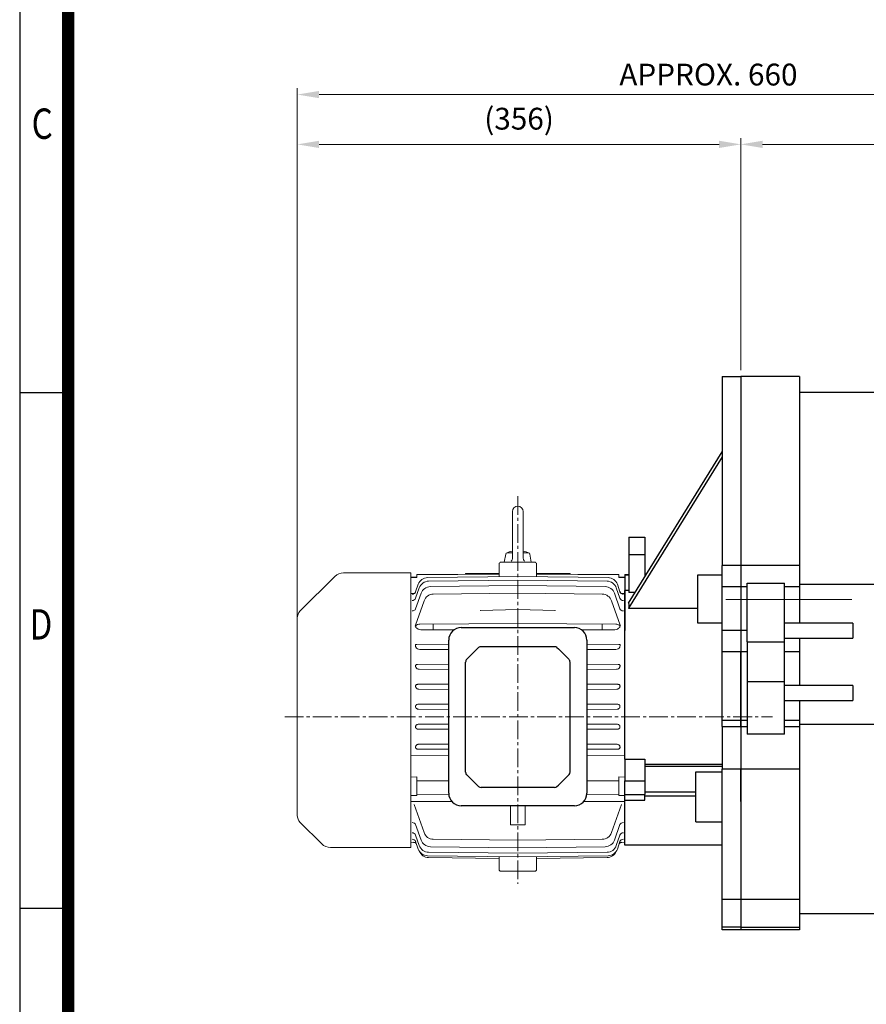
# Model space of a CAD drawing. Units: millimetres. Extents: x 1447 to 3181, y 14 to 2576.
# Drawn here: x 1447 to 2126, y 804 to 1594 of the extents above; entities that cross this region are included whole.
import ezdxf
from ezdxf.enums import TextEntityAlignment as Align

# ---------------------------------------------------------------- set-up
doc = ezdxf.new("R2010")
doc.units = ezdxf.units.MM
doc.header["$LTSCALE"] = 20
doc.linetypes.add('CENTER2', pattern=[1.125, 0.75, -0.125, 0.125, -0.125])
doc.layers.get('0').update_dxf_attribs({"linetype": 'CONTINUOUS', "lineweight": 30})
doc.layers.get('DEFPOINTS').update_dxf_attribs({"linetype": 'CONTINUOUS'})
for name, color, linetype, lineweight in [('C', 1, 'CENTER2', 9), ('CENTER LINE', 1, 'CENTER2', 9), ('D', 7, 'CONTINUOUS', 9), ('DIMENSION LINE', 2, 'CONTINUOUS', 13), ('O', 3, 'CONTINUOUS', 30), ('OUTLINE', 3, 'CONTINUOUS', 20)]:
    doc.layers.add(name, color=color, linetype=linetype, lineweight=lineweight)
doc.layers.add('DSMW10141_080618', color=7, linetype='CONTINUOUS')
doc.styles.add('ROMANS', font='romans.shx', dxfattribs={"width": 0.7, "height": 3.5, "bigfont": 'whgtxt.shx'})
doc.styles.get("Standard").update_dxf_attribs({"font": 'romans.shx', "width": 0.8, "bigfont": 'whgtxt.shx'})
doc.dimstyles.get("Standard").update_dxf_attribs({"dimtxt": 3.5, "dimasz": 3.5, "dimexe": 1, "dimexo": 1, "dimgap": 1, "dimtad": 1, "dimdec": 3, "dimdsep": 46, "dimtxsty": 'Standard', "dimcen": 0, "dimclrd": 256, "dimclre": 256, "dimclrt": 256, "dimadec": 3, "dimazin": 2, "dimtp": 0.1, "dimtm": 0.1, "dimtfac": 0.71, "dimtdec": 3, "dimtmove": 0, "dimatfit": 3, "dimfxl": 0, "dimlwd": -1, "dimlwe": -1, "dimarcsym": 0})

# ---------------------------------------------------------------- blocks, each defined once
blk = doc.blocks.new('HS_A4양식_S(297X210MM)')
for p, q in [((18, 277), (18, 14)), ((22, 145.5), (18, 145.5)), ((22, 103), (18, 103))]:
    blk.add_line(p, q)
at = {"color": 0}
blk.add_line((22, 277), (22, 14), dxfattribs=at)
at = {"color": 3, "const_width": 1}
blk.add_lwpolyline([(22, 273.072), (22, 17.5)], dxfattribs=at)
at = {"style": 'ROMANS', "width": 0.8}
for s, p in [('C', (19.854, 167.341)), ('D', (19.75, 126.092))]:
    blk.add_text(s, height=2.5, dxfattribs=at).set_placement(p, align=Align.MIDDLE)
blk = doc.blocks.new('*D160')
at = {"layer": 'D', "transparency": 16777216}
for p, q in [((2025.64, 1313.01), (2025.64, 1499.17)), ((2312.14, 1494.17), (2043.14, 1494.17)), ((2329.64, 1167.01), (2329.64, 1499.17))]:
    blk.add_line(p, q, dxfattribs=at)
for points in [[(2043.14, 1497.09), (2043.14, 1491.26), (2025.64, 1494.17)], [(2312.14, 1497.09), (2312.14, 1491.26), (2329.64, 1494.17)]]:
    blk.add_solid(points, dxfattribs=at)
at = {"layer": 'DEFPOINTS', "color": 0, "transparency": 16777216}
for p in [(2025.64, 1494.17), (2025.64, 1308.01), (2329.64, 1162.01)]:
    blk.add_point(p, dxfattribs=at)
at = {"layer": 'D', "transparency": 16777216, "insert": (2177.64, 1507.92), "char_height": 17.5, "attachment_point": 5, "bg_fill": 3, "box_fill_scale": 1.1, "bg_fill_color": 256, "bg_fill_true_color": 13158600, "bg_fill_transparency": 0}
blk.add_mtext('304', dxfattribs=at)
blk = doc.blocks.new('*D161')
at = {"layer": 'D', "transparency": 16777216}
for p, q in [((1669.64, 1111.9), (1669.64, 1499.17)), ((2008.14, 1494.17), (1687.14, 1494.17)), ((2025.64, 1313.01), (2025.64, 1499.17))]:
    blk.add_line(p, q, dxfattribs=at)
for points in [[(1687.14, 1497.09), (1687.14, 1491.26), (1669.64, 1494.17)], [(2008.14, 1497.09), (2008.14, 1491.26), (2025.64, 1494.17)]]:
    blk.add_solid(points, dxfattribs=at)
at = {"layer": 'DEFPOINTS', "color": 0, "transparency": 16777216}
for p in [(1669.64, 1494.17), (2025.64, 1308.01), (1669.64, 1106.9)]:
    blk.add_point(p, dxfattribs=at)
at = {"layer": 'D', "transparency": 16777216, "insert": (1847.64, 1512.51), "char_height": 17.5, "attachment_point": 5, "bg_fill": 3, "box_fill_scale": 1.1, "bg_fill_color": 256, "bg_fill_true_color": 13158600, "bg_fill_transparency": 0}
blk.add_mtext('(356)', dxfattribs=at)
blk = doc.blocks.new('*D162')
at = {"layer": 'D', "transparency": 16777216}
for p, q in [((1669.64, 1111.9), (1669.64, 1539.17)), ((2312.14, 1534.17), (1687.14, 1534.17)), ((2329.64, 1167.01), (2329.64, 1539.17))]:
    blk.add_line(p, q, dxfattribs=at)
for points in [[(1687.14, 1537.09), (1687.14, 1531.26), (1669.64, 1534.17)], [(2312.14, 1537.09), (2312.14, 1531.26), (2329.64, 1534.17)]]:
    blk.add_solid(points, dxfattribs=at)
at = {"layer": 'DEFPOINTS', "color": 0, "transparency": 16777216}
for p in [(1669.64, 1534.17), (2329.64, 1162.01), (1669.64, 1106.9)]:
    blk.add_point(p, dxfattribs=at)
at = {"layer": 'D', "transparency": 16777216, "insert": (1999.64, 1547.92), "char_height": 17.5, "attachment_point": 5, "bg_fill": 3, "box_fill_scale": 1.1, "bg_fill_color": 256, "bg_fill_true_color": 13158600, "bg_fill_transparency": 0}
blk.add_mtext('APPROX. 660', dxfattribs=at)
blk = doc.blocks.new('A$C021B7CCD')
at = {"layer": 'DSMW10141_080618', "color": 3, "linetype": 'Continuous'}
for p, q in [((-45.45, 0), (45.45, 0)), ((-55.45, -132.9), (-55.45, -10)), ((27.79, -15.26), (-27.79, -15.26)), ((55.45, -10), (55.45, -132.9)), ((-35.88, -20.31), (-40.9, -25.33)), ((40.9, -25.33), (35.88, -20.31)), ((-41.9, -115.83), (-41.9, -27.73)), ((41.9, -115.83), (41.9, -27.73)), ((-35.88, -123.25), (-40.9, -118.23)), ((40.9, -118.23), (35.88, -123.25)), ((27.79, -128.3), (-27.79, -128.3)), ((45.45, -142.9), (-45.45, -142.9))]:
    blk.add_line(p, q, dxfattribs=at)
for centre, radius, start, end in [((-45.45, -10), 10, 90, 180), ((45.45, -10), 10, 0, 90), ((-29.41, -18.26), 3, 90.34135, 132.43083), ((29.41, -18.26), 3, 47.56917, 89.65934), ((-38.5, -27.73), 3.4, 135, 180), ((38.5, -27.73), 3.4, 0, 45), ((-38.5, -115.83), 3.4, 180, 225), ((38.5, -115.83), 3.4, 315, 0), ((-45.45, -132.9), 10, 180, 270), ((-29.41, -125.3), 3, 227.56917, 269.65865), ((29.41, -125.3), 3, 270.34066, 312.43083), ((45.45, -132.9), 10, 270, 0)]:
    blk.add_arc(centre, radius, start, end, dxfattribs=at)
at = {"layer": 'DSMW10141_080618', "color": 3, "linetype": 'Continuous', "extrusion": (0, 0, -1)}
for centre, major_axis, start_param, end_param in [((-33.48, -22.71), (15.59, 15.59), 4.712389, 4.995475), ((33.48, -22.71), (15.59, -15.59), 4.429303, 4.712389)]:
    blk.add_ellipse(centre, major_axis=major_axis, ratio=0.154248, start_param=start_param, end_param=end_param, dxfattribs=at)
at = {"layer": 'DSMW10141_080618', "color": 3, "linetype": 'Continuous'}
for centre, major_axis, start_param, end_param in [((-33.48, -120.85), (15.59, -15.59), 4.712389, 4.995475), ((33.48, -120.85), (15.59, 15.59), 4.429303, 4.712389)]:
    blk.add_ellipse(centre, major_axis=major_axis, ratio=0.154248, start_param=start_param, end_param=end_param, dxfattribs=at)
for points, knots in [([(-27.79, -15.26), (-28.33, -15.26), (-28.87, -15.26), (-29.39, -15.26), (-29.41, -15.26), (-29.43, -15.26)], [0, 0, 0, 0, 0.5, 0.5, 0.5201416, 0.5201416, 0.5201416, 0.5201416]), ([(29.43, -15.26), (29.41, -15.26), (29.39, -15.26), (29.12, -15.26), (28.86, -15.26), (28.33, -15.26), (28.06, -15.26), (27.79, -15.26)], [0.4805161, 0.4805161, 0.4805161, 0.4805161, 0.5, 0.5, 0.75, 0.75, 1, 1, 1, 1]), ([(-27.79, -128.3), (-28.33, -128.3), (-28.87, -128.3), (-29.39, -128.3), (-29.41, -128.3), (-29.43, -128.3)], [0, 0, 0, 0, 0.5, 0.5, 0.5201416, 0.5201416, 0.5201416, 0.5201416]), ([(29.43, -128.3), (29.41, -128.3), (29.39, -128.3), (29.12, -128.3), (28.86, -128.3), (28.33, -128.3), (28.06, -128.3), (27.79, -128.3)], [0.4805161, 0.4805161, 0.4805161, 0.4805161, 0.5, 0.5, 0.75, 0.75, 1, 1, 1, 1])]:
    blk.add_open_spline(points, degree=3, knots=knots, dxfattribs=at)

msp = doc.modelspace()

# ---------------------------------------------------------------- linework, layer by layer
at = {"layer": 'C', "ltscale": 10}
msp.add_line((2339.6381, 1129.0074), (2013.6381, 1129.0074), dxfattribs=at)
at = {"layer": 'CENTER LINE'}
for p, q in [((1846.6381, 1211.9843), (1846.6381, 900.7959)), ((1659.6381, 1034.9124), (2051.2129, 1034.9124))]:
    msp.add_line(p, q, dxfattribs=at)
at = {"layer": 'O'}
for p, q in [((2010.638, 1308.0074), (2025.6381, 1308.0074)), ((2010.6381, 1308.0074), (2010.6381, 1156.2074)), ((2025.6381, 1308.0074), (2025.6381, 1156.2074)), ((2025.6381, 1308.0074), (2025.6381, 1156.2074)), ((2025.6381, 1308.0074), (2025.6381, 1156.2074)), ((2072.638, 1308.0074), (2025.6381, 1308.0074)), ((2072.6381, 1308.0074), (2072.6381, 1156.2074)), ((2190.6381, 1295.0074), (2072.638, 1295.0074)), ((1935.5993, 1126.0458), (2010.6381, 1247.3566)), ((2010.6381, 1243.3566), (1935.5993, 1122.0458)), ((1935.6381, 1178.9124), (1935.6381, 1164.83)), ((1935.6381, 1178.9124), (1948.6381, 1178.9124)), ((1948.6381, 1178.9124), (1948.6381, 1164.83)), ((1948.6381, 1164.83), (1935.6381, 1164.83)), ((1935.6381, 1164.83), (1935.6381, 1134.6359)), ((1948.6381, 1164.83), (1948.6381, 1147.1249)), ((2010.6381, 1139.0074), (2010.6381, 1156.2074)), ((2025.6381, 1156.2074), (2010.6381, 1156.2074)), ((2025.6381, 1156.2074), (2025.6381, 1139.0074)), ((2025.6381, 1156.2074), (2025.6381, 1139.0074)), ((2072.6381, 1156.2074), (2025.6381, 1156.2074)), ((2025.6381, 1156.2074), (2025.6381, 1139.0074)), ((2072.6381, 1156.2074), (2072.6381, 1139.0074)), ((1932.6381, 1148.9124), (1932.6381, 1148.7334)), ((1932.6381, 1148.7334), (1935.6381, 1148.7334)), ((1932.6381, 1148.7334), (1932.6381, 1136.1504)), ((1932.6383, 1148.9124), (1935.6381, 1148.9124)), ((1991.1381, 1110.0167), (1991.1381, 1148.6762)), ((1991.1381, 1148.6762), (2010.6381, 1148.6762)), ((1932.6381, 1139.0074), (1932.6381, 1104.0074)), ((2010.6381, 1104.0074), (2010.6381, 1139.0074)), ((2025.6381, 1139.0074), (2010.6381, 1139.0074)), ((2025.6381, 1139.0074), (2025.6381, 1104.0074)), ((2025.6381, 1139.0074), (2025.6381, 1104.0074)), ((2030.6381, 1139.0074), (2025.6381, 1139.0074)), ((2025.6381, 1139.0074), (2025.6381, 1104.0074)), ((2030.6381, 1142.0938), (2060.6381, 1142.0938)), ((2030.6381, 1094.9173), (2030.6381, 1142.0938)), ((2060.6381, 1094.9173), (2060.6381, 1142.0938)), ((2072.6381, 1139.0074), (2060.6381, 1139.0074)), ((2190.6381, 1141.0074), (2072.6381, 1141.0074)), ((2072.6381, 1139.0074), (2072.6381, 1110.0074)), ((1932.6381, 1000.7221), (1932.6381, 1136.1504)), ((1935.6381, 1136.1504), (1932.6381, 1136.1504)), ((1940.9128, 1134.6359), (1935.6381, 1134.6359)), ((1935.5993, 1122.0458), (1991.1381, 1122.0458)), ((2010.6381, 1110.0167), (1991.1381, 1110.0167)), ((2115.6381, 1110.0074), (2060.6381, 1110.0074)), ((2115.6381, 1110.0074), (2115.6381, 1098.0074)), ((2010.6381, 1087.0369), (2010.6381, 1104.0074)), ((2025.6381, 1104.0074), (2010.6381, 1104.0074)), ((2025.6381, 1104.0074), (2025.6381, 1087.0369)), ((2025.6381, 1104.0074), (2025.6381, 1087.0369)), ((2030.6381, 1104.0074), (2025.6381, 1104.0074)), ((2025.6381, 1104.0074), (2025.6381, 1087.0369)), ((2030.6381, 1094.9173), (2030.6381, 1063.0975)), ((2030.6381, 1094.9173), (2060.6381, 1094.9173)), ((2060.6381, 1098.0074), (2115.6381, 1098.0074)), ((2060.6381, 1063.0975), (2060.6381, 1094.9173)), ((2072.6381, 1098.0074), (2072.6381, 1087.0369)), ((2010.6381, 1031.7528), (2010.6381, 1087.0369)), ((2025.6381, 1087.0369), (2010.6381, 1087.0369)), ((2025.6381, 1031.7528), (2025.6381, 1087.0369)), ((2025.6381, 1031.7528), (2025.6381, 1087.0369)), ((2030.6381, 1087.0369), (2025.6381, 1087.0369)), ((2025.6381, 1087.0369), (2025.6381, 1031.7528)), ((2072.6381, 1087.0369), (2060.6381, 1087.0369)), ((2072.6381, 1087.0369), (2072.6381, 1060.0074)), ((2030.6381, 1063.0975), (2060.6381, 1063.0975)), ((2030.6381, 1063.0975), (2030.6381, 1020.7929)), ((2060.6381, 1020.7929), (2060.6381, 1063.0975)), ((2115.6381, 1060.0074), (2060.6381, 1060.0074)), ((2115.6381, 1060.0074), (2115.6381, 1048.0074)), ((2060.6381, 1048.0074), (2115.6381, 1048.0074)), ((2072.6381, 1048.0074), (2072.6381, 1031.7528)), ((2010.6381, 1027.0076), (2010.6381, 1031.7528)), ((2025.6381, 1031.7528), (2010.6381, 1031.7528)), ((2025.6381, 1027.0076), (2025.6381, 1031.7528)), ((2025.6381, 1027.0076), (2025.6381, 1031.7528)), ((2030.6381, 1031.7528), (2025.6381, 1031.7528)), ((2025.6381, 1031.7528), (2025.6381, 1027.0076)), ((2072.6381, 1031.7528), (2060.6381, 1031.7528)), ((2072.6381, 1031.7528), (2072.6381, 1027.0076)), ((2190.6381, 1028.7329), (2072.6381, 1028.7329)), ((2010.638, 1027.0074), (2025.6381, 1027.0074)), ((2010.6381, 1027.0074), (2010.6381, 992.7848)), ((2025.6381, 1027.0074), (2025.6381, 992.7848)), ((2025.6381, 1027.0074), (2025.6381, 992.7848)), ((2025.6381, 1027.0074), (2025.6381, 992.7848)), ((2025.6381, 1027.0074), (2030.638, 1027.0074)), ((2060.6381, 1020.7929), (2030.6381, 1020.7929)), ((2060.6382, 1027.0074), (2072.638, 1027.0074)), ((2072.6381, 1027.0074), (2072.6381, 992.7848)), ((1932.6381, 1000.7221), (1948.6381, 1000.7221)), ((1932.6381, 1000.7221), (1932.6381, 983.5335)), ((1948.6381, 1000.7221), (1948.6381, 983.5335)), ((1948.6381, 996.7642), (2010.6381, 996.7642)), ((2010.638, 994.8753), (1948.6381, 994.8753)), ((1989.6381, 950.61), (1989.6381, 990.7939)), ((1989.6381, 990.7939), (2010.6381, 990.7939)), ((2025.6381, 992.7848), (2010.6381, 992.7848)), ((2010.6381, 864.0074), (2010.6381, 992.7848)), ((2025.6381, 966.7639), (2025.6381, 992.7848)), ((2025.6381, 966.7638), (2025.6381, 992.7848)), ((2025.6381, 992.7848), (2025.6381, 888.2251)), ((2072.6381, 992.7848), (2025.6381, 992.7848)), ((2072.6381, 992.7848), (2072.6381, 888.2251)), ((1932.6381, 983.5335), (1948.6381, 983.5335)), ((1932.6381, 972.4705), (1932.6381, 983.5335)), ((1948.6381, 983.5335), (1948.6381, 972.4705)), ((1932.6381, 967.8648), (1932.6381, 972.4705)), ((1932.6381, 972.4705), (1948.6381, 972.4705)), ((1948.6381, 974.6608), (1989.6381, 974.6608)), ((1948.6381, 967.8648), (1948.6381, 972.4705)), ((1932.6381, 931.9124), (1932.6381, 967.8648)), ((1932.6381, 967.8648), (1948.6381, 967.8648)), ((1989.6381, 971.1296), (1948.6381, 971.1296)), ((1989.6381, 950.61), (2010.6381, 950.61)), ((2010.6381, 931.9124), (1932.6381, 931.9124)), ((2025.6381, 888.2251), (2010.6381, 888.2251)), ((2025.6381, 888.2251), (2025.6381, 866.0074)), ((2072.6381, 888.2251), (2025.6381, 888.2251)), ((2072.6381, 888.2251), (2072.6381, 866.0074)), ((2072.638, 876.8571), (2190.6381, 876.8571)), ((2025.6381, 866.0074), (2010.6381, 866.0074)), ((2025.6381, 864.0074), (2010.6381, 864.0074)), ((2025.6381, 866.0074), (2025.6381, 864.0074)), ((2025.6381, 866.0074), (2072.638, 866.0074)), ((2072.6381, 864.0074), (2025.6381, 864.0074)), ((2072.6381, 866.0074), (2072.6381, 864.0074))]:
    msp.add_line(p, q, dxfattribs=at)
at = {"layer": 'O', "extrusion": (0, 0, -1)}
msp.add_ellipse((1884.1381, 1034.9124), major_axis=(-46.8431, -102.5349), ratio=0.20871215, start_param=3.53128391, end_param=3.60897335, dxfattribs=at)
at = {"layer": 'OUTLINE'}
for p, q in [((1842.3008, 1199.5751), (1842.3008, 1161.9837)), ((1850.9755, 1199.5751), (1850.9755, 1162.0837)), ((1835.7947, 1158.9125), (1836.9435, 1165.4276)), ((1838.225, 1166.5028), (1842.3008, 1166.5028)), ((1850.9755, 1166.5028), (1855.0512, 1166.5028)), ((1857.4815, 1158.9125), (1856.3326, 1165.4276)), ((1831.6381, 1157.4124), (1831.6381, 1147.1577)), ((1860.1381, 1158.9124), (1833.1381, 1158.9124)), ((1861.6381, 1157.4124), (1861.6381, 1147.1577)), ((1699.7092, 1147.4835), (1671.9813, 1119.7556)), ((1760.6381, 1150.4124), (1706.7803, 1150.4124)), ((1760.6381, 929.9124), (1760.6381, 1150.4124)), ((1765.6381, 1146.9124), (1760.6381, 1146.9124)), ((1765.6381, 1146.5818), (1760.6381, 1146.5854)), ((1831.6381, 1149.3584), (1765.6381, 1148.9552)), ((1831.6381, 1149.1689), (1765.6381, 1148.7752)), ((1765.6381, 1148.9552), (1765.6381, 1146.5818)), ((1846.6381, 1147.3231), (1774.2043, 1146.5245)), ((1831.6381, 1149.8478), (1804.6381, 1149.8478)), ((1804.6381, 1149.8478), (1804.6381, 1149.1935)), ((1846.6381, 1147.3231), (1919.0719, 1146.5245)), ((1888.6381, 1149.8478), (1861.6381, 1149.8478)), ((1927.6381, 1148.9552), (1861.6381, 1149.3584)), ((1861.6381, 1149.1689), (1927.6381, 1148.7752)), ((1888.6381, 1149.8478), (1888.6381, 1149.1935)), ((1927.6381, 1148.9552), (1927.6381, 1146.5818)), ((1932.6381, 1146.9124), (1927.6381, 1146.9124)), ((1927.6381, 1146.5818), (1932.6381, 1146.5854)), ((1932.6381, 931.9124), (1932.6381, 1148.9124)), ((1766.7453, 1141.1781), (1764.6192, 1135.1301)), ((1767.5795, 1138.3127), (1764.6217, 1129.8939)), ((1846.6381, 1144.4624), (1775.0376, 1143.6604)), ((1846.6381, 1140.0829), (1776.4631, 1139.2771)), ((1846.6381, 1144.4624), (1918.2386, 1143.6604)), ((1846.6381, 1140.0829), (1916.8131, 1139.2771)), ((1925.6968, 1138.3127), (1928.6546, 1129.8939)), ((1926.531, 1141.1781), (1928.6571, 1135.1301)), ((1760.6381, 1133.665), (1762.3169, 1133.6849)), ((1769.0065, 1133.9273), (1764.6315, 1121.4636)), ((1846.6381, 1134.0651), (1778.8212, 1133.2585)), ((1846.6381, 1134.0651), (1914.4551, 1133.2585)), ((1924.2697, 1133.9273), (1928.6447, 1121.4636)), ((1932.6381, 1133.665), (1930.9593, 1133.6849)), ((1771.3668, 1127.9056), (1764.5398, 1108.4312)), ((1921.9095, 1127.9056), (1928.7364, 1108.4312)), ((1669.6381, 955.7262), (1669.6381, 1114.0987)), ((1763.4322, 964.5532), (1771.3668, 941.9193)), ((1929.844, 964.5532), (1921.9095, 941.9193)), ((1671.9813, 950.0693), (1689.2092, 932.8414)), ((1764.6315, 948.3613), (1769.0065, 935.8976)), ((1928.6447, 948.3613), (1924.2697, 935.8976)), ((1760.6381, 933.8523), (1764.2783, 933.8126)), ((1764.6192, 934.6948), (1766.7453, 928.6468)), ((1764.6217, 939.931), (1767.5795, 931.5122)), ((1778.8212, 936.5664), (1846.6381, 935.7598)), ((1914.4551, 936.5664), (1846.6381, 935.7598)), ((1928.6546, 939.931), (1925.6968, 931.5122)), ((1928.6571, 934.6948), (1926.531, 928.6468)), ((1928.9936, 933.8125), (1932.6381, 933.8523)), ((1760.6381, 929.9124), (1696.2803, 929.9124)), ((1775.0376, 926.1645), (1846.6381, 925.3625)), ((1776.4631, 930.5478), (1846.6381, 929.742)), ((1916.8131, 930.5478), (1846.6381, 929.742)), ((1918.2386, 926.1645), (1846.6381, 925.3625)), ((1774.2043, 923.3004), (1846.6381, 922.5018)), ((1775.0248, 921.8718), (1831.6381, 921.2525)), ((1831.6381, 912.4124), (1831.6381, 922.6672)), ((1919.0719, 923.3004), (1846.6381, 922.5018)), ((1861.6381, 912.4124), (1861.6381, 922.6672)), ((1918.2514, 921.8718), (1861.6381, 921.2525)), ((1860.1381, 910.9124), (1833.1381, 910.9124))]:
    msp.add_line(p, q, dxfattribs=at)
at = {"layer": 'OUTLINE', "color": 3}
for p, q in [((1846.6381, 1120.8088), (1816.6381, 1120.2451)), ((1816.6381, 1119.8902), (1816.6381, 1120.2451)), ((1846.6381, 1120.8088), (1876.6381, 1120.2451)), ((1876.6381, 1119.8902), (1876.6381, 1120.2451)), ((1764.4167, 1107.6972), (1764.4865, 1107.7869)), ((1764.4865, 1107.7869), (1764.4167, 1107.6972)), ((1764.5094, 1107.9015), (1764.5064, 1107.9777)), ((1764.5064, 1107.9777), (1764.5094, 1107.9015)), ((1764.8644, 1106.6128), (1764.8382, 1106.6288)), ((1767.9413, 1109.1803), (1846.6381, 1109.6557)), ((1778.8212, 1104.6106), (1778.8212, 1109.2461)), ((1925.335, 1109.1803), (1846.6381, 1109.6557)), ((1914.4551, 1104.6106), (1914.4551, 1109.2461)), ((1928.4118, 1106.6128), (1928.4381, 1106.6288)), ((1928.7668, 1107.9015), (1928.7698, 1107.9777)), ((1928.7698, 1107.9777), (1928.7668, 1107.9015)), ((1928.8595, 1107.6972), (1928.7897, 1107.7869)), ((1928.7897, 1107.7869), (1928.8595, 1107.6972)), ((1765.6762, 1092.9593), (1791.1881, 1093.1119)), ((1927.6, 1092.9593), (1902.0881, 1093.1119)), ((1766.0564, 1076.9169), (1791.1881, 1077.0667)), ((1927.2198, 1076.9169), (1902.0881, 1077.0667)), ((1791.1881, 1072.8251), (1767.5207, 1072.9646)), ((1902.0881, 1072.8251), (1925.7555, 1072.9646)), ((1766.3611, 1060.8893), (1791.1881, 1061.0368)), ((1926.9151, 1060.8893), (1902.0881, 1061.0368)), ((1791.1881, 1056.8302), (1767.1918, 1056.9717)), ((1902.0881, 1056.8302), (1926.0844, 1056.9717)), ((1766.6304, 1044.8951), (1791.1881, 1045.0398)), ((1926.6458, 1044.8951), (1902.0881, 1045.0398)), ((1791.1881, 1040.8016), (1766.9016, 1040.9443)), ((1902.0881, 1040.8016), (1926.3747, 1040.9443)), ((1766.9016, 1028.8806), (1791.1881, 1029.0233)), ((1926.3747, 1028.8806), (1902.0881, 1029.0233)), ((1791.1881, 1024.7851), (1766.6304, 1024.9298)), ((1902.0881, 1024.7851), (1926.6458, 1024.9298)), ((1767.1918, 1012.8532), (1791.1881, 1012.9947)), ((1926.0844, 1012.8532), (1902.0881, 1012.9947)), ((1760.6381, 1004.1323), (1760.6381, 966.9401)), ((1760.6381, 1004.1323), (1791.1881, 1003.8653)), ((1791.1881, 1008.788), (1766.3611, 1008.9356)), ((1902.0881, 1008.788), (1926.9151, 1008.9356)), ((1932.6381, 1004.1323), (1902.0881, 1003.8653)), ((1765.6381, 986.5249), (1760.6381, 986.4826)), ((1765.6381, 986.5249), (1765.6381, 971.6306)), ((1791.1881, 983.5117), (1765.6381, 983.5288)), ((1902.0881, 983.5117), (1927.6381, 983.5288)), ((1927.6381, 986.5249), (1927.6381, 971.6306)), ((1927.6381, 986.5249), (1932.6381, 986.4826)), ((1791.2562, 972.2977), (1765.6381, 972.4334)), ((1902.0201, 972.2977), (1927.6381, 972.4334)), ((1765.6381, 971.6306), (1760.6381, 971.6693)), ((1760.6381, 966.9401), (1793.6984, 966.8365)), ((1932.6381, 966.9401), (1899.5779, 966.8365)), ((1927.6381, 971.6306), (1932.6381, 971.6693)), ((1840.6381, 948.2686), (1840.6381, 963.4624)), ((1852.6381, 948.2686), (1852.6381, 963.4624)), ((1840.6381, 948.2686), (1846.6381, 948.2517)), ((1852.6381, 948.2686), (1846.6381, 948.2517))]:
    msp.add_line(p, q, dxfattribs=at)
at = {"layer": 'OUTLINE'}
for points in [[(1841.348, 1159.6835), (1841.5624, 1159.92), (1841.838, 1160.3113), (1842.0531, 1160.7389), (1842.1607, 1161.0394), (1842.2656, 1161.5064), (1842.3008, 1161.9837)], [(1850.9755, 1162.0837), (1850.9911, 1161.7649), (1851.0729, 1161.2933), (1851.2231, 1160.8388), (1851.3596, 1160.5502), (1851.6156, 1160.1459), (1851.9282, 1159.7835)]]:
    msp.add_lwpolyline(points, dxfattribs=at)
for centre, radius, start, end in [((1846.6381, 1199.5751), 4.3373, 0, 179.999945), ((1838.225, 1165.2016), 1.3012, 90.000091, 169.999911), ((1846.6381, 1145.0103), 23.119, 100.8131868, 113.5832679), ((1846.6381, 1145.0103), 23.119, 66.416541, 79.1865615), ((1855.0512, 1165.2016), 1.3012, 10.000138, 90.000146), ((1833.1381, 1157.4124), 1.5, 90, 180), ((1860.1381, 1157.4124), 1.5, 0, 90), ((1706.7803, 1140.4124), 10, 90, 135), ((1774.2925, 1138.525), 8, 90.6316437, 160.6316437), ((1918.9837, 1138.525), 8, 19.3683563, 89.3683563), ((1775.1272, 1135.6609), 8, 90.6417618, 160.6417618), ((1776.555, 1131.2776), 8, 90.6578942, 160.6578942), ((1916.7213, 1131.2776), 8, 19.3421058, 89.3421058), ((1918.149, 1135.6609), 8, 19.3582382, 89.3582382), ((1778.9163, 1125.259), 8, 90.6814269, 160.6814269), ((1914.3599, 1125.259), 8, 19.3185731, 89.3185731), ((1677.6381, 1114.0987), 8, 135, 180), ((1677.6381, 955.7262), 8, 180, 225), ((1778.9163, 944.5659), 8, 199.3185731, 269.3185731), ((1914.3599, 944.5659), 8, 270.6814269, 340.6814269), ((1696.2803, 939.9124), 10, 225, 270), ((1776.555, 938.5473), 8, 199.3421058, 269.3421058), ((1916.7213, 938.5473), 8, 270.6578942, 340.6578942), ((1774.2925, 931.2999), 8, 199.3683563, 269.3683563), ((1775.1123, 929.8713), 8, 199.3732325, 269.3732426), ((1775.1272, 934.164), 8, 199.3582382, 269.3582382), ((1918.149, 934.164), 8, 270.6417618, 340.6417618), ((1918.1639, 929.8713), 8, 270.6267675, 336.05875), ((1918.9837, 931.2999), 8, 270.6316437, 340.6316437), ((1833.1381, 912.4124), 1.5, 180, 270), ((1860.1381, 912.4124), 1.5, 270, 0)]:
    msp.add_arc(centre, radius, start, end, dxfattribs=at)
at = {"layer": 'OUTLINE', "color": 3}
for centre, radius, start, end in [((1762.1603, 1108.3348), 2.3871, 346.7528641, 349.5562709), ((1703.127, 1105.6248), 61.7194, 0.9321223, 1.4746223), ((1769.2402, 1110.5329), 5.8749, 221.8560202, 266.4740325), ((1924.0361, 1110.5329), 5.8749, 273.5259675, 318.1439798), ((1990.1493, 1105.6248), 61.7194, 178.5253777, 179.0678777), ((1931.1159, 1108.3348), 2.3871, 190.4437291, 193.2471359), ((1768.021, 1092.9293), 3.9884, 215.0340792, 268.7897502), ((1925.2552, 1092.9293), 3.9884, 271.2102498, 324.9659208), ((1767.4695, 1076.0767), 3.1125, 206.8987435, 270.9430245), ((1925.8067, 1076.0767), 3.1125, 269.0569755, 333.1012565)]:
    msp.add_arc(centre, radius, start, end, dxfattribs=at)
at = {"layer": 'OUTLINE'}
for centre, major_axis, ratio, start_param, end_param in [((1761.7889, 1136.125), (2.8302, -0.9949), 0.96904239, 5.05167738, 6.28318531), ((1761.7889, 1136.125), (-2.8302, 0.9949), 0.96904239, 1.91008473, 2.83556479), ((1761.7913, 1130.8883), (-2.8304, 0.9944), 0.9131718, 1.8922822, 3.14159265), ((1761.7889, 1136.125), (-2.8302, 0.9949), 0.96904239, 3.06706083, 3.14159265), ((1761.8276, 1136.2349), (-2.8302, 0.9949), 0.97022082, 3.10989993, 3.14159265), ((1761.8633, 1131.0935), (2.8304, -0.9944), 0.91533418, 6.26232445, 6.28318531), ((1931.4487, 1136.2349), (2.8302, 0.9949), 0.97022082, 3.14159265, 3.19036403), ((1931.485, 1130.8883), (2.8304, 0.9944), 0.9131718, 3.14159265, 4.39090311), ((1931.4873, 1136.125), (2.8302, 0.9949), 0.96904239, 3.14159265, 3.19256143), ((1931.4873, 1136.125), (-2.8302, -0.9949), 0.96904239, 0, 1.23150792), ((1931.4873, 1136.125), (2.8302, 0.9949), 0.96904239, 3.43101142, 4.37310058), ((1761.8009, 1122.4573), (-2.8307, 0.9936), 0.82523029, 1.86387658, 3.14159265), ((1931.4754, 1122.4573), (2.8307, 0.9936), 0.82523029, 3.14159265, 4.41930873), ((1761.7913, 938.9366), (2.8304, 0.9944), 0.9131718, 0, 1.24931046), ((1931.485, 938.9366), (-2.8304, 0.9944), 0.9131718, 5.03387485, 6.28318531), ((1761.7889, 933.6999), (-2.8302, -0.9949), 0.96904239, 3.14159265, 4.37310058), ((1763.0008, 931.1546), (2.8301, 0.9952), 0.99643123, 0.45032607, 1.22285406), ((1761.7889, 933.6999), (2.8302, 0.9949), 0.96904239, 0, 0.02530873), ((1761.8276, 933.59), (2.8302, 0.9949), 0.97022082, 0, 0.02379239), ((1930.2754, 931.1546), (-2.8301, 0.9952), 0.99643123, 5.06033124, 5.83285924), ((1931.4129, 938.7314), (2.8304, -0.9944), 0.91533418, 3.0834246, 3.14159265), ((1931.4873, 933.6999), (2.8302, -0.9949), 0.96904239, 1.91008473, 3.14159265)]:
    msp.add_ellipse(centre, major_axis=major_axis, ratio=ratio, start_param=start_param, end_param=end_param, dxfattribs=at)
at = {"layer": 'OUTLINE', "color": 3}
for centre, major_axis, ratio, start_param, end_param in [((1766.2365, 1107.2256), (-1.8445, 1.8882), 0.41506989, 0.90557406, 1.19173428), ((1766.2365, 1107.2256), (-2.9372, -1.4315), 0.45319036, 3.89246846, 5.10781532), ((1959.2347, 1034.913), (0.0002, 103.7372), 0.35102206, 0.99739909, 1.00369446), ((1761.8009, 947.3676), (2.8307, 0.9936), 0.82523029, 0, 1.27771608), ((1931.4754, 947.3676), (-2.8307, 0.9936), 0.82523029, 5.00546923, 6.28318531)]:
    msp.add_ellipse(centre, major_axis=major_axis, ratio=ratio, start_param=start_param, end_param=end_param, dxfattribs=at)
at = {"layer": 'OUTLINE', "color": 3, "extrusion": (0, 0, -1)}
for centre, major_axis, ratio, start_param, end_param in [((1927.0397, 1107.2256), (2.9372, -1.4315), 0.45319036, 3.89246846, 5.10781532), ((1927.0397, 1107.2256), (1.8445, 1.8882), 0.41506989, 0.90557406, 1.19173428), ((1734.0415, 1034.913), (-0.0002, 103.7372), 0.35102206, 0.99739909, 1.00369446)]:
    msp.add_ellipse(centre, major_axis=major_axis, ratio=ratio, start_param=start_param, end_param=end_param, dxfattribs=at)
at = {"layer": 'OUTLINE'}
for points, knots in [([(1762.3169, 1133.6849), (1762.5395, 1133.6876), (1762.7505, 1133.7153), (1763.1623, 1133.7938), (1763.3627, 1133.845), (1763.5928, 1133.9097), (1763.6246, 1133.9188), (1763.6564, 1133.928)], [0, 0, 0, 0, 0.125, 0.125, 0.25, 0.25, 0.270079353, 0.270079353, 0.270079353, 0.270079353]), ([(1763.5339, 1133.889), (1763.5338, 1133.889), (1763.5332, 1133.8891), (1763.5545, 1133.8987), (1763.628, 1133.9187), (1763.656, 1133.9264)], [0.813404488, 0.813404488, 0.813404488, 0.813404488, 0.817192618, 0.9417347, 1, 1, 1, 1]), ([(1764.6441, 1135.2245), (1764.6359, 1135.1935), (1764.5877, 1135.0129), (1764.4081, 1134.7005), (1764.1501, 1134.3532), (1763.8887, 1134.1098), (1763.6855, 1133.9669), (1763.56, 1133.8995), (1763.5348, 1133.8891), (1763.5339, 1133.889)], [0, 0, 0, 0, 0.027667908, 0.187860859, 0.337516993, 0.475147748, 0.59095989, 0.702063103, 0.813404488, 0.813404488, 0.813404488, 0.813404488]), ([(1929.7436, 1133.8888), (1929.7431, 1133.8889), (1929.7336, 1133.8924), (1929.6706, 1133.9214), (1929.4958, 1134.0283), (1929.2491, 1134.2288), (1928.9728, 1134.5414), (1928.7439, 1134.901), (1928.6636, 1135.1434), (1928.63, 1135.2473)], [0.186098965, 0.186098965, 0.186098965, 0.186098965, 0.228004439, 0.346875794, 0.465096535, 0.592145494, 0.741188737, 0.906011839, 1, 1, 1, 1]), ([(1929.6217, 1133.9266), (1929.6661, 1133.9133), (1929.7292, 1133.8949), (1929.7481, 1133.887), (1929.7475, 1133.8871)], [0, 0, 0, 0, 0.107500525, 0.190551982, 0.190551982, 0.190551982, 0.190551982]), ([(1930.9593, 1133.6849), (1930.7368, 1133.6876), (1930.5257, 1133.7153), (1930.114, 1133.7938), (1929.9136, 1133.845), (1929.6846, 1133.9094), (1929.6541, 1133.9181), (1929.6235, 1133.9269)], [0, 0, 0, 0, 0.125, 0.125, 0.25, 0.25, 0.269300414, 0.269300414, 0.269300414, 0.269300414]), ([(1764.7529, 1121.8242), (1764.7457, 1121.7997), (1764.7219, 1121.7152), (1764.6933, 1121.6831), (1764.6906, 1121.6814), (1764.6906, 1121.6815)], [0, 0, 0, 0, 0.034439993, 0.141470884, 0.156582815, 0.156582815, 0.156582815, 0.156582815])]:
    msp.add_open_spline(points, degree=3, knots=knots, dxfattribs=at)
msp.add_open_spline([(1929.6241, 1133.9259), (1929.6589, 1133.9155), (1929.6882, 1133.907), (1929.7088, 1133.9007)], degree=3, dxfattribs=at)
at = {"layer": 'OUTLINE', "color": 3}
for points, knots in [([(1764.5398, 1108.4312), (1764.5067, 1108.3129), (1764.466, 1108.1676), (1764.4525, 1107.9971), (1764.4499, 1107.9507), (1764.4493, 1107.9313), (1764.4479, 1107.9181), (1764.4447, 1107.9033), (1764.4408, 1107.8902), (1764.4383, 1107.8827), (1764.4341, 1107.8709), (1764.4227, 1107.8426), (1764.3859, 1107.7695), (1764.3539, 1107.7168), (1764.33, 1107.6774)], [0, 0, 0, 0, 0.517746, 0.63536789, 0.68908427, 0.70179252, 0.71356667, 0.73538124, 0.74621588, 0.75172049, 0.75731029, 0.78087743, 0.83637444, 1, 1, 1, 1]), ([(1928.7364, 1108.4312), (1928.7696, 1108.3129), (1928.8102, 1108.1676), (1928.8237, 1107.9971), (1928.8264, 1107.9507), (1928.8269, 1107.9313), (1928.8284, 1107.9181), (1928.8315, 1107.9033), (1928.8354, 1107.8902), (1928.8379, 1107.8827), (1928.8421, 1107.8709), (1928.8535, 1107.8426), (1928.8904, 1107.7695), (1928.9224, 1107.7168), (1928.9463, 1107.6774)], [0, 0, 0, 0, 0.517746, 0.63536789, 0.68908427, 0.70179252, 0.71356667, 0.73538124, 0.74621588, 0.75172049, 0.75731029, 0.78087743, 0.83637444, 1, 1, 1, 1]), ([(1795.3942, 1104.5129), (1790.216, 1104.5435), (1785.0379, 1104.574), (1779.8597, 1104.6045), (1779.8476, 1104.6045), (1779.8356, 1104.6046), (1779.8236, 1104.6047), (1776.1753, 1104.6262), (1772.5271, 1104.6477), (1768.8789, 1104.6692)], [0.659006659, 0.659006659, 0.659006659, 0.659006659, 0.858784047, 0.858784047, 0.858784047, 0.859248794, 0.859248794, 0.859248794, 1, 1, 1, 1]), ([(1897.882, 1104.5129), (1903.0779, 1104.5436), (1908.2738, 1104.5742), (1913.4696, 1104.6048), (1913.4817, 1104.6049), (1913.4937, 1104.6049), (1913.5058, 1104.605), (1917.1363, 1104.6264), (1920.7668, 1104.6478), (1924.3974, 1104.6692)], [0.659006657, 0.659006657, 0.659006657, 0.659006657, 0.859466832, 0.859466832, 0.859466832, 0.859931596, 0.859931596, 0.859931596, 1, 1, 1, 1]), ([(1764.6315, 1091.1894), (1764.4414, 1091.4994), (1764.308, 1091.8333), (1764.4178, 1092.3791), (1764.5167, 1092.584), (1765.0181, 1092.8999), (1765.3786, 1092.9594), (1765.6762, 1092.9593)], [0, 0, 0, 0, 0.5, 0.5, 0.75, 0.75, 1, 1, 1, 1]), ([(1928.6447, 1091.1894), (1928.8349, 1091.4994), (1928.9682, 1091.8333), (1928.8584, 1092.3791), (1928.7596, 1092.584), (1928.2582, 1092.8999), (1927.8977, 1092.9594), (1927.6, 1092.9593)], [0, 0, 0, 0, 0.5, 0.5, 0.75, 0.75, 1, 1, 1, 1]), ([(1791.1881, 1088.8047), (1787.1803, 1088.8283), (1783.1725, 1088.852), (1779.1647, 1088.8756), (1779.1647, 1088.8756), (1779.1647, 1088.8756), (1779.1647, 1088.8756), (1776.3103, 1088.8924), (1773.4559, 1088.9093), (1770.6016, 1088.9261), (1770.5953, 1088.9261), (1770.5891, 1088.9261), (1770.5828, 1088.9262), (1769.7008, 1088.9314), (1768.8188, 1088.9366), (1767.9368, 1088.9418)], [0.704561595, 0.704561595, 0.704561595, 0.704561595, 0.85733465, 0.85733465, 0.85733465, 0.85733466, 0.85733467, 0.85733468, 0.966140692, 0.966140692, 0.966140692, 0.966378371, 0.966378371, 0.966378371, 1, 1, 1, 1]), ([(1902.0881, 1088.8049), (1906.1137, 1088.8286), (1910.1392, 1088.8523), (1914.1647, 1088.876), (1914.1647, 1088.876), (1914.1647, 1088.876), (1914.1647, 1088.876), (1917.0014, 1088.8927), (1919.838, 1088.9094), (1922.6747, 1088.9261), (1922.6809, 1088.9261), (1922.6872, 1088.9261), (1922.6934, 1088.9262), (1923.5754, 1088.9314), (1924.4574, 1088.9366), (1925.3395, 1088.9418)], [0.704561624, 0.704561624, 0.704561624, 0.704561624, 0.858010798, 0.858010798, 0.858010798, 0.858010808, 0.858010818, 0.858010828, 0.966140692, 0.966140692, 0.966140692, 0.966378371, 0.966378371, 0.966378371, 1, 1, 1, 1]), ([(1764.6217, 1075.1592), (1764.5507, 1075.3344), (1764.5057, 1075.5187), (1764.5014, 1075.9065), (1764.5418, 1076.1118), (1764.7926, 1076.5068), (1765.0185, 1076.6847), (1765.5375, 1076.8855), (1765.805, 1076.9172), (1766.0564, 1076.9169)], [0, 0, 0, 0, 0.25, 0.25, 0.5, 0.5, 0.75, 0.75, 1, 1, 1, 1]), ([(1928.6546, 1075.1592), (1928.7255, 1075.3344), (1928.7706, 1075.5187), (1928.7748, 1075.9065), (1928.7345, 1076.1118), (1928.4836, 1076.5068), (1928.2577, 1076.6847), (1927.7387, 1076.8855), (1927.4712, 1076.9172), (1927.2198, 1076.9169)], [0, 0, 0, 0, 0.25, 0.25, 0.5, 0.5, 0.75, 0.75, 1, 1, 1, 1]), ([(1764.6192, 1059.1441), (1764.5944, 1059.249), (1764.5802, 1059.3562), (1764.5778, 1059.5763), (1764.59, 1059.6904), (1764.647, 1059.9146), (1764.6926, 1060.0275), (1764.8193, 1060.2397), (1764.898, 1060.3363), (1765.0861, 1060.5106), (1765.1934, 1060.5855), (1765.4159, 1060.7063), (1765.5339, 1060.7541), (1765.8924, 1060.863), (1766.1286, 1060.8898), (1766.3611, 1060.8893)], [0, 0, 0, 0, 0.125, 0.125, 0.25, 0.25, 0.375, 0.375, 0.5, 0.5, 0.625, 0.625, 0.75, 0.75, 1, 1, 1, 1]), ([(1928.6571, 1059.1441), (1928.6818, 1059.249), (1928.696, 1059.3562), (1928.6984, 1059.5763), (1928.6863, 1059.6904), (1928.6293, 1059.9146), (1928.5836, 1060.0275), (1928.4569, 1060.2397), (1928.3782, 1060.3363), (1928.1902, 1060.5106), (1928.0829, 1060.5855), (1927.8604, 1060.7063), (1927.7424, 1060.7541), (1927.3838, 1060.863), (1927.1476, 1060.8898), (1926.9151, 1060.8893)], [0, 0, 0, 0, 0.125, 0.125, 0.25, 0.25, 0.375, 0.375, 0.5, 0.5, 0.625, 0.625, 0.75, 0.75, 1, 1, 1, 1]), ([(1767.1918, 1056.9717), (1766.901, 1056.9711), (1766.6183, 1057.0143), (1766.0861, 1057.1701), (1765.8334, 1057.2841), (1765.3788, 1057.5753), (1765.1743, 1057.754), (1764.9264, 1058.0682), (1764.853, 1058.1818), (1764.7338, 1058.4211), (1764.6872, 1058.5474), (1764.6578, 1058.6825)], [0, 0, 0, 0, 0.25, 0.25, 0.5, 0.5, 0.75, 0.75, 0.875, 0.875, 1, 1, 1, 1]), ([(1926.0844, 1056.9717), (1926.3753, 1056.9711), (1926.6579, 1057.0143), (1927.1901, 1057.1701), (1927.4429, 1057.2841), (1927.8974, 1057.5753), (1928.1019, 1057.754), (1928.3499, 1058.0682), (1928.4233, 1058.1818), (1928.5424, 1058.4211), (1928.589, 1058.5474), (1928.6185, 1058.6825)], [0, 0, 0, 0, 0.25, 0.25, 0.5, 0.5, 0.75, 0.75, 0.875, 0.875, 1, 1, 1, 1]), ([(1764.623, 1043.1651), (1764.6121, 1043.2915), (1764.6178, 1043.4196), (1764.665, 1043.6727), (1764.7056, 1043.7942), (1764.8205, 1044.0269), (1764.8945, 1044.136), (1765.0625, 1044.3287), (1765.1584, 1044.4148), (1765.4681, 1044.6392), (1765.693, 1044.7387), (1766.1613, 1044.8685), (1766.3958, 1044.896), (1766.6304, 1044.8951)], [0, 0, 0, 0, 0.125, 0.125, 0.25, 0.25, 0.375, 0.375, 0.5, 0.5, 0.75, 0.75, 1, 1, 1, 1]), ([(1928.6532, 1043.1651), (1928.6641, 1043.2915), (1928.6584, 1043.4196), (1928.6112, 1043.6727), (1928.5706, 1043.7942), (1928.4558, 1044.0269), (1928.3817, 1044.136), (1928.2137, 1044.3287), (1928.1179, 1044.4148), (1927.8082, 1044.6392), (1927.5833, 1044.7387), (1927.1149, 1044.8685), (1926.8804, 1044.896), (1926.6458, 1044.8951)], [0, 0, 0, 0, 0.125, 0.125, 0.25, 0.25, 0.375, 0.375, 0.5, 0.5, 0.75, 0.75, 1, 1, 1, 1]), ([(1766.9016, 1040.9443), (1766.6467, 1040.9434), (1766.3927, 1040.9766), (1765.9042, 1041.1127), (1765.6669, 1041.2167), (1765.2389, 1041.5004), (1765.0448, 1041.6829), (1764.8256, 1042.0126), (1764.7634, 1042.1343), (1764.6738, 1042.3881), (1764.6453, 1042.5208), (1764.6367, 1042.6605)], [0, 0, 0, 0, 0.25, 0.25, 0.5, 0.5, 0.75, 0.75, 0.875, 0.875, 1, 1, 1, 1]), ([(1926.3747, 1040.9443), (1926.6295, 1040.9434), (1926.8835, 1040.9766), (1927.3721, 1041.1127), (1927.6094, 1041.2167), (1928.0374, 1041.5004), (1928.2315, 1041.6829), (1928.4506, 1042.0126), (1928.5128, 1042.1343), (1928.6024, 1042.3881), (1928.6309, 1042.5208), (1928.6395, 1042.6605)], [0, 0, 0, 0, 0.25, 0.25, 0.5, 0.5, 0.75, 0.75, 0.875, 0.875, 1, 1, 1, 1]), ([(1764.6367, 1027.1644), (1764.6453, 1027.3041), (1764.6749, 1027.441), (1764.7653, 1027.6948), (1764.8259, 1027.8131), (1764.9735, 1028.0345), (1765.0593, 1028.1354), (1765.2454, 1028.3157), (1765.3468, 1028.3963), (1765.6709, 1028.6105), (1765.9045, 1028.7125), (1766.3961, 1028.849), (1766.6467, 1028.8815), (1766.9016, 1028.8806)], [0, 0, 0, 0, 0.125, 0.125, 0.25, 0.25, 0.375, 0.375, 0.5, 0.5, 0.75, 0.75, 1, 1, 1, 1]), ([(1928.6395, 1027.1644), (1928.6309, 1027.3041), (1928.6014, 1027.441), (1928.5109, 1027.6948), (1928.4503, 1027.8131), (1928.3027, 1028.0345), (1928.217, 1028.1354), (1928.0308, 1028.3157), (1927.9294, 1028.3963), (1927.6054, 1028.6105), (1927.3717, 1028.7125), (1926.8801, 1028.849), (1926.6295, 1028.8815), (1926.3747, 1028.8806)], [0, 0, 0, 0, 0.125, 0.125, 0.25, 0.25, 0.375, 0.375, 0.5, 0.5, 0.75, 0.75, 1, 1, 1, 1]), ([(1766.6304, 1024.9298), (1766.3959, 1024.9289), (1766.1587, 1024.957), (1765.809, 1025.0542), (1765.6946, 1025.0955), (1765.4713, 1025.1994), (1765.3613, 1025.2628), (1765.1582, 1025.4104), (1765.064, 1025.4947), (1764.8939, 1025.6894), (1764.8213, 1025.7967), (1764.7065, 1026.0286), (1764.6645, 1026.1544), (1764.6179, 1026.4053), (1764.6121, 1026.5334), (1764.623, 1026.6598)], [0, 0, 0, 0, 0.25, 0.25, 0.375, 0.375, 0.5, 0.5, 0.625, 0.625, 0.75, 0.75, 0.875, 0.875, 1, 1, 1, 1]), ([(1926.6458, 1024.9298), (1926.8804, 1024.9289), (1927.1175, 1024.957), (1927.4673, 1025.0542), (1927.5816, 1025.0955), (1927.805, 1025.1994), (1927.9149, 1025.2628), (1928.118, 1025.4104), (1928.2123, 1025.4947), (1928.3823, 1025.6894), (1928.4549, 1025.7967), (1928.5698, 1026.0286), (1928.6117, 1026.1544), (1928.6583, 1026.4053), (1928.6641, 1026.5334), (1928.6532, 1026.6598)], [0, 0, 0, 0, 0.25, 0.25, 0.375, 0.375, 0.5, 0.5, 0.625, 0.625, 0.75, 0.75, 0.875, 0.875, 1, 1, 1, 1]), ([(1764.6578, 1011.1424), (1764.6872, 1011.2775), (1764.7347, 1011.406), (1764.8543, 1011.6453), (1764.9266, 1011.757), (1765.1752, 1012.0719), (1765.3782, 1012.2493), (1765.8351, 1012.5418), (1766.0853, 1012.6547), (1766.621, 1012.8113), (1766.9007, 1012.8538), (1767.1918, 1012.8532)], [0, 0, 0, 0, 0.125, 0.125, 0.25, 0.25, 0.5, 0.5, 0.75, 0.75, 1, 1, 1, 1]), ([(1928.6185, 1011.1424), (1928.589, 1011.2775), (1928.5415, 1011.406), (1928.422, 1011.6453), (1928.3497, 1011.757), (1928.1011, 1012.0719), (1927.898, 1012.2493), (1927.4412, 1012.5418), (1927.1909, 1012.6547), (1926.6552, 1012.8113), (1926.3755, 1012.8538), (1926.0844, 1012.8532)], [0, 0, 0, 0, 0.125, 0.125, 0.25, 0.25, 0.5, 0.5, 0.75, 0.75, 1, 1, 1, 1]), ([(1766.3611, 1008.9356), (1766.2448, 1008.9353), (1766.1276, 1008.9423), (1765.8911, 1008.9739), (1765.7705, 1008.9988), (1765.5334, 1009.0711), (1765.4177, 1009.1178), (1765.1944, 1009.2387), (1765.087, 1009.3137), (1764.8998, 1009.4867), (1764.8174, 1009.5879), (1764.6919, 1009.7991), (1764.6473, 1009.909), (1764.5896, 1010.1361), (1764.5778, 1010.2495), (1764.5803, 1010.4688), (1764.5944, 1010.5758), (1764.6192, 1010.6808)], [0, 0, 0, 0, 0.125, 0.125, 0.25, 0.25, 0.375, 0.375, 0.5, 0.5, 0.625, 0.625, 0.75, 0.75, 0.875, 0.875, 1, 1, 1, 1]), ([(1926.9151, 1008.9356), (1927.0315, 1008.9353), (1927.1487, 1008.9423), (1927.3851, 1008.9739), (1927.5057, 1008.9988), (1927.7429, 1009.0711), (1927.8585, 1009.1178), (1928.0818, 1009.2387), (1928.1893, 1009.3137), (1928.3764, 1009.4867), (1928.4588, 1009.5879), (1928.5843, 1009.7991), (1928.629, 1009.909), (1928.6866, 1010.1361), (1928.6985, 1010.2495), (1928.696, 1010.4688), (1928.6818, 1010.5758), (1928.6571, 1010.6808)], [0, 0, 0, 0, 0.125, 0.125, 0.25, 0.25, 0.375, 0.375, 0.5, 0.5, 0.625, 0.625, 0.75, 0.75, 0.875, 0.875, 1, 1, 1, 1])]:
    msp.add_open_spline(points, degree=3, knots=knots, dxfattribs=at)
for points in [[(1764.6937, 1074.6685), (1764.6579, 1074.9141), (1764.6217, 1075.1592)], [(1928.5825, 1074.6685), (1928.6183, 1074.9141), (1928.6546, 1075.1592)], [(1764.6578, 1058.6825), (1764.6387, 1058.9134), (1764.6192, 1059.1441)], [(1928.6185, 1058.6825), (1928.6376, 1058.9134), (1928.6571, 1059.1441)], [(1764.6367, 1042.6605), (1764.6301, 1042.9129), (1764.623, 1043.1651)], [(1928.6395, 1042.6605), (1928.6461, 1042.9129), (1928.6532, 1043.1651)], [(1764.623, 1026.6598), (1764.6301, 1026.912), (1764.6367, 1027.1644)], [(1928.6532, 1026.6598), (1928.6461, 1026.912), (1928.6395, 1027.1644)], [(1764.6192, 1010.6808), (1764.6387, 1010.9115), (1764.6578, 1011.1424)], [(1928.6571, 1010.6808), (1928.6376, 1010.9115), (1928.6185, 1011.1424)]]:
    msp.add_open_spline(points, degree=2, dxfattribs=at)

# ---------------------------------------------------------------- block references
at = {"lineweight": 0, "xscale": 9.740499999999999, "yscale": 9.740499999999999, "zscale": 9.740499999999999}
msp.add_blockref('HS_A4양식_S(297X210MM)', (1271.4472, -122.367), dxfattribs=at)

# ---------------------------------------------------------------- next in the draw order: dimensions: what is measured, and where the dimension line sits
at = {"layer": 'D'}
dim = msp.add_linear_dim(base=(2025.6381, 1494.173), p1=(2329.6381, 1162.0074), p2=(2025.6381, 1308.0074), dimstyle='Standard', override={"dimscale": 5, "dimtfill": 1}, dxfattribs=at)
dim.commit()
dim.dimension.update_dxf_attribs({"geometry": '*D160', "text_midpoint": (2177.6381, 1507.923)})

# ---------------------------------------------------------------- next in the draw order: dimensions: what is measured, and where the dimension line sits
dim = msp.add_linear_dim(base=(1669.6381, 1494.173), p1=(2025.6381, 1308.0074), p2=(1669.6381, 1106.8953), text='(<>)', dimstyle='Standard', override={"dimscale": 5, "dimtfill": 1}, dxfattribs=at)
dim.commit()
dim.dimension.update_dxf_attribs({"geometry": '*D161', "text_midpoint": (1847.6381, 1512.5063)})

# ---------------------------------------------------------------- next in the draw order: dimensions: what is measured, and where the dimension line sits
dim = msp.add_linear_dim(base=(1669.6381, 1534.173), p1=(2329.6381, 1162.0074), p2=(1669.6381, 1106.8953), text='APPROX. <>', dimstyle='Standard', override={"dimscale": 5, "dimtfill": 1}, dxfattribs=at)
dim.commit()
dim.dimension.update_dxf_attribs({"geometry": '*D162', "text_midpoint": (1999.6381, 1547.923)})

# ---------------------------------------------------------------- next in the draw order: block references
at = {"layer": 'DIMENSION LINE'}
msp.add_blockref('A$C021B7CCD', (1846.6381, 1106.3624), dxfattribs=at)

doc.saveas('drawing.dxf')
